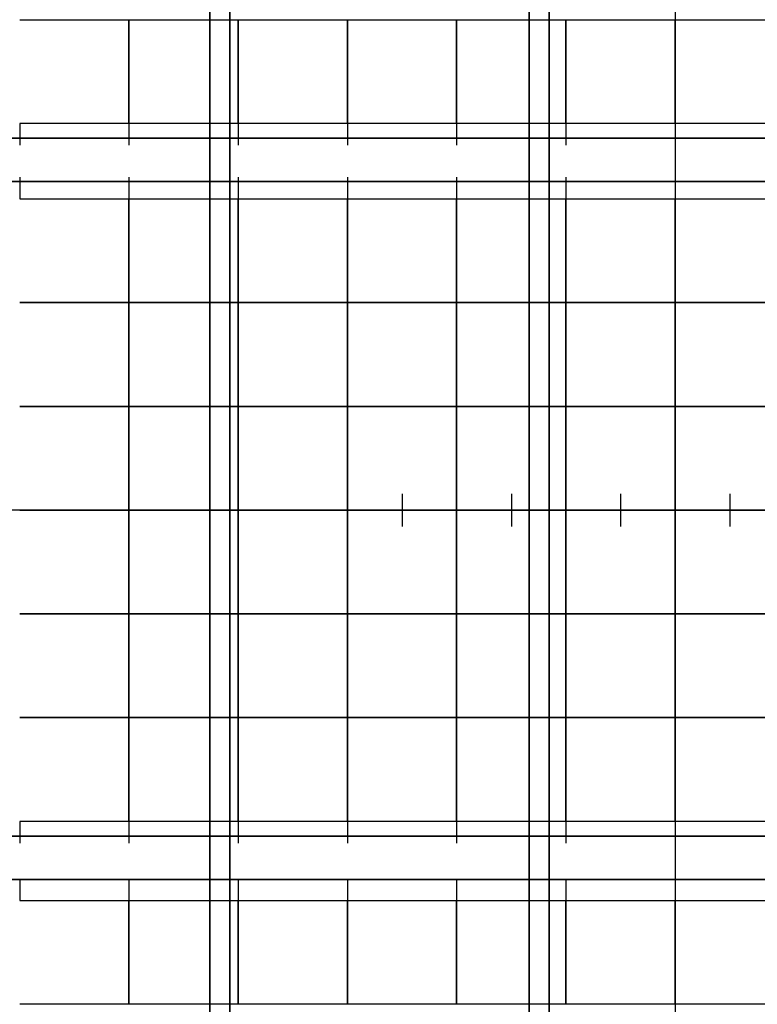
# Model space of a CAD drawing. Units: inches. Extents: x -13.2 to 29.2, y -18.4 to 17.6.
# Drawn here: x -6.3 to 0.5, y -5.1 to 3.9 of the extents above; entities that cross this region are included whole.
import ezdxf

# ---------------------------------------------------------------- set-up
doc = ezdxf.new("R2010")
doc.units = ezdxf.units.IN
doc.header["$MEASUREMENT"] = 0
for name, color, linetype, true_color in [('-BELKI STROPOWE', 7, 'Continuous', 0x1d1d1d), ('-CENTERED', 1, 'Continuous', 0xff0000), ('-FLOOR WOOD', 7, 'Continuous', 0x804000), ('-ROOF', 7, 'Continuous', 0x0f0f0f), ('-RUSZT', 5, 'Continuous', 0x0000ff), ('-SCALE', 7, 'Continuous', 0xffffff), ('FLOOR BETON', 9, 'Continuous', 0x808080)]:
    doc.layers.add(name, color=color, linetype=linetype, true_color=true_color)

# ---------------------------------------------------------------- blocks, each defined once
blk = doc.blocks.new('Linear Scale - 3')
at = {"lineweight": -2}
for p, q in [((-2.7631, -0.7559), (-2.7631, -0.4559)), ((-1.7631, -0.7559), (-1.7631, -0.4559)), ((-0.7631, -0.7559), (-0.7631, -0.4559)), ((0.2369, -0.7559), (0.2369, -0.4559))]:
    blk.add_line(p, q, dxfattribs=at)

msp = doc.modelspace()

# ---------------------------------------------------------------- linework, layer by layer
at = {"layer": '-CENTERED'}
for points in [[(-0.2676, 15.5092, 0), (-0.2676, -16.3445, 0)], [(12.4525, -0.6058, 0), (-12.6814, -0.6058, 0)]]:
    msp.add_polyline3d(points, dxfattribs=at)
at = {"layer": '-RUSZT'}
for p, q in [((-6.2676, 3.8845, 6.0099), (-5.2676, 3.8845, 6.0099)), ((-5.2676, 3.8845, 6.0099), (-5.2676, 2.9345, 6.0099)), ((-5.2676, 3.8845, 6.0099), (-4.2676, 3.8845, 6.0099)), ((-5.2676, 2.9345, 6.0099), (-5.2676, 3.8845, 6.0099)), ((-4.2676, 3.8845, 6.0099), (-4.2676, 2.9345, 6.0099)), ((-4.2676, 3.8845, 6.0099), (-3.2676, 3.8845, 6.0099)), ((-4.2676, 2.9345, 6.0099), (-4.2676, 3.8845, 6.0099)), ((-3.2676, 3.8845, 6.0099), (-3.2676, 2.9345, 6.0099)), ((-3.2676, 3.8845, 6.0099), (-2.2676, 3.8845, 6.0099)), ((-3.2676, 2.9345, 6.0099), (-3.2676, 3.8845, 6.0099)), ((-2.2676, 3.8845, 6.0099), (-2.2676, 2.9345, 6.0099)), ((-2.2676, 3.8845, 6.0099), (-1.2676, 3.8845, 6.0099)), ((-2.2676, 2.9345, 6.0099), (-2.2676, 3.8845, 6.0099)), ((-1.2676, 3.8845, 6.0099), (-1.2676, 2.9345, 6.0099)), ((-1.2676, 3.8845, 6.0099), (-0.2676, 3.8845, 6.0099)), ((-1.2676, 2.9345, 6.0099), (-1.2676, 3.8845, 6.0099)), ((-0.2676, 3.8845, 6.0099), (-0.2676, 2.9345, 6.0099)), ((-0.2676, 3.8845, 6.0099), (0.7324, 3.8845, 6.0099)), ((-0.2676, 2.9345, 6.0099), (-0.2676, 3.8845, 6.0099)), ((-5.2676, 2.9345, 6.0099), (-6.2676, 2.9345, 6.0099)), ((-6.2675, 2.9348, 6.0099), (-6.2675, 2.7348, 6.0099)), ((-5.2676, 2.9348, 6.0099), (-5.2676, 2.7348, 6.0099)), ((-4.2676, 2.9345, 6.0099), (-5.2676, 2.9345, 6.0099)), ((-5.2675, 2.9348, 6.0099), (-5.2675, 2.7348, 6.0099)), ((-4.2676, 2.9348, 6.0099), (-4.2676, 2.7348, 6.0099)), ((-3.2676, 2.9345, 6.0099), (-4.2676, 2.9345, 6.0099)), ((-4.2675, 2.9348, 6.0099), (-4.2675, 2.7348, 6.0099)), ((-3.2676, 2.9348, 6.0099), (-3.2676, 2.7348, 6.0099)), ((-2.2676, 2.9345, 6.0099), (-3.2676, 2.9345, 6.0099)), ((-3.2675, 2.9348, 6.0099), (-3.2675, 2.7348, 6.0099)), ((-2.2676, 2.9348, 6.0099), (-2.2676, 2.7348, 6.0099)), ((-1.2676, 2.9345, 6.0099), (-2.2676, 2.9345, 6.0099)), ((-2.2675, 2.9348, 6.0099), (-2.2675, 2.7348, 6.0099)), ((-1.2676, 2.9348, 6.0099), (-1.2676, 2.7348, 6.0099)), ((-0.2676, 2.9345, 6.0099), (-1.2676, 2.9345, 6.0099)), ((-1.2675, 2.9348, 6.0099), (-1.2675, 2.7348, 6.0099)), ((-0.2676, 2.9348, 6.0099), (-0.2676, 2.7348, 6.0099)), ((0.7324, 2.9345, 6.0099), (-0.2676, 2.9345, 6.0099)), ((-0.2675, 2.9348, 6.0099), (-0.2675, 2.7348, 6.0099)), ((-6.2675, 2.4441, 6.0099), (-6.2675, 2.2441, 6.0099)), ((-5.2676, 2.4441, 6.0099), (-5.2676, 2.2441, 6.0099)), ((-5.2675, 2.4441, 6.0099), (-5.2675, 2.2441, 6.0099)), ((-4.2676, 2.4441, 6.0099), (-4.2676, 2.2441, 6.0099)), ((-4.2675, 2.4441, 6.0099), (-4.2675, 2.2441, 6.0099)), ((-3.2676, 2.4441, 6.0099), (-3.2676, 2.2441, 6.0099)), ((-3.2675, 2.4441, 6.0099), (-3.2675, 2.2441, 6.0099)), ((-2.2676, 2.4441, 6.0099), (-2.2676, 2.2441, 6.0099)), ((-2.2675, 2.4441, 6.0099), (-2.2675, 2.2441, 6.0099)), ((-1.2676, 2.4441, 6.0099), (-1.2676, 2.2441, 6.0099)), ((-1.2675, 2.4441, 6.0099), (-1.2675, 2.2441, 6.0099)), ((-0.2676, 2.4441, 6.0099), (-0.2676, 2.2441, 6.0099)), ((-0.2675, 2.4441, 6.0099), (-0.2675, 2.2441, 6.0099)), ((-6.2676, 2.2441, 6.0099), (-5.2676, 2.2441, 6.0099)), ((-5.2676, 2.2441, 6.0099), (-5.2676, 1.2941, 6.0099)), ((-5.2676, 2.2441, 6.0099), (-4.2676, 2.2441, 6.0099)), ((-5.2676, 1.2941, 6.0099), (-5.2676, 2.2441, 6.0099)), ((-4.2676, 2.2441, 6.0099), (-4.2676, 1.2941, 6.0099)), ((-4.2676, 2.2441, 6.0099), (-3.2676, 2.2441, 6.0099)), ((-4.2676, 1.2941, 6.0099), (-4.2676, 2.2441, 6.0099)), ((-3.2676, 2.2441, 6.0099), (-3.2676, 1.2941, 6.0099)), ((-3.2676, 2.2441, 6.0099), (-2.2676, 2.2441, 6.0099)), ((-3.2676, 1.2941, 6.0099), (-3.2676, 2.2441, 6.0099)), ((-2.2676, 2.2441, 6.0099), (-2.2676, 1.2941, 6.0099)), ((-2.2676, 2.2441, 6.0099), (-1.2676, 2.2441, 6.0099)), ((-2.2676, 1.2941, 6.0099), (-2.2676, 2.2441, 6.0099)), ((-1.2676, 2.2441, 6.0099), (-1.2676, 1.2941, 6.0099)), ((-1.2676, 2.2441, 6.0099), (-0.2676, 2.2441, 6.0099)), ((-1.2676, 1.2941, 6.0099), (-1.2676, 2.2441, 6.0099)), ((-0.2676, 2.2441, 6.0099), (-0.2676, 1.2941, 6.0099)), ((-0.2676, 2.2441, 6.0099), (0.7324, 2.2441, 6.0099)), ((-0.2676, 1.2941, 6.0099), (-0.2676, 2.2441, 6.0099)), ((-5.2676, 1.2941, 6.0099), (-6.2676, 1.2941, 6.0099)), ((-6.2676, 1.2941, 6.0099), (-5.2676, 1.2941, 6.0099)), ((-5.2676, 1.2941, 6.0099), (-5.2676, 0.3441, 6.0099)), ((-4.2676, 1.2941, 6.0099), (-5.2676, 1.2941, 6.0099)), ((-5.2676, 1.2941, 6.0099), (-4.2676, 1.2941, 6.0099)), ((-5.2676, 0.3441, 6.0099), (-5.2676, 1.2941, 6.0099)), ((-4.2676, 1.2941, 6.0099), (-4.2676, 0.3441, 6.0099)), ((-3.2676, 1.2941, 6.0099), (-4.2676, 1.2941, 6.0099)), ((-4.2676, 1.2941, 6.0099), (-3.2676, 1.2941, 6.0099)), ((-4.2676, 0.3441, 6.0099), (-4.2676, 1.2941, 6.0099)), ((-3.2676, 1.2941, 6.0099), (-3.2676, 0.3441, 6.0099)), ((-2.2676, 1.2941, 6.0099), (-3.2676, 1.2941, 6.0099)), ((-3.2676, 1.2941, 6.0099), (-2.2676, 1.2941, 6.0099)), ((-3.2676, 0.3441, 6.0099), (-3.2676, 1.2941, 6.0099)), ((-2.2676, 1.2941, 6.0099), (-2.2676, 0.3441, 6.0099)), ((-1.2676, 1.2941, 6.0099), (-2.2676, 1.2941, 6.0099)), ((-2.2676, 1.2941, 6.0099), (-1.2676, 1.2941, 6.0099)), ((-2.2676, 0.3441, 6.0099), (-2.2676, 1.2941, 6.0099)), ((-1.2676, 1.2941, 6.0099), (-1.2676, 0.3441, 6.0099)), ((-0.2676, 1.2941, 6.0099), (-1.2676, 1.2941, 6.0099)), ((-1.2676, 1.2941, 6.0099), (-0.2676, 1.2941, 6.0099)), ((-1.2676, 0.3441, 6.0099), (-1.2676, 1.2941, 6.0099)), ((-0.2676, 1.2941, 6.0099), (-0.2676, 0.3441, 6.0099)), ((0.7324, 1.2941, 6.0099), (-0.2676, 1.2941, 6.0099)), ((-0.2676, 1.2941, 6.0099), (0.7324, 1.2941, 6.0099)), ((-0.2676, 0.3441, 6.0099), (-0.2676, 1.2941, 6.0099)), ((-5.2676, 0.3441, 6.0099), (-6.2676, 0.3441, 6.0099)), ((-6.2676, 0.3441, 6.0099), (-5.2676, 0.3441, 6.0099)), ((-5.2676, 0.3441, 6.0099), (-5.2676, -0.6059, 6.0099)), ((-4.2676, 0.3441, 6.0099), (-5.2676, 0.3441, 6.0099)), ((-5.2676, 0.3441, 6.0099), (-4.2676, 0.3441, 6.0099)), ((-5.2676, -0.6059, 6.0099), (-5.2676, 0.3441, 6.0099)), ((-4.2676, 0.3441, 6.0099), (-4.2676, -0.6059, 6.0099)), ((-3.2676, 0.3441, 6.0099), (-4.2676, 0.3441, 6.0099)), ((-4.2676, 0.3441, 6.0099), (-3.2676, 0.3441, 6.0099)), ((-4.2676, -0.6059, 6.0099), (-4.2676, 0.3441, 6.0099)), ((-3.2676, 0.3441, 6.0099), (-3.2676, -0.6059, 6.0099)), ((-2.2676, 0.3441, 6.0099), (-3.2676, 0.3441, 6.0099)), ((-3.2676, 0.3441, 6.0099), (-2.2676, 0.3441, 6.0099)), ((-3.2676, -0.6059, 6.0099), (-3.2676, 0.3441, 6.0099)), ((-2.2676, 0.3441, 6.0099), (-2.2676, -0.6059, 6.0099)), ((-1.2676, 0.3441, 6.0099), (-2.2676, 0.3441, 6.0099)), ((-2.2676, 0.3441, 6.0099), (-1.2676, 0.3441, 6.0099)), ((-2.2676, -0.6059, 6.0099), (-2.2676, 0.3441, 6.0099)), ((-1.2676, 0.3441, 6.0099), (-1.2676, -0.6059, 6.0099)), ((-0.2676, 0.3441, 6.0099), (-1.2676, 0.3441, 6.0099)), ((-1.2676, 0.3441, 6.0099), (-0.2676, 0.3441, 6.0099)), ((-1.2676, -0.6059, 6.0099), (-1.2676, 0.3441, 6.0099)), ((-0.2676, 0.3441, 6.0099), (-0.2676, -0.6059, 6.0099)), ((0.7324, 0.3441, 6.0099), (-0.2676, 0.3441, 6.0099)), ((-0.2676, 0.3441, 6.0099), (0.7324, 0.3441, 6.0099)), ((-0.2676, -0.6059, 6.0099), (-0.2676, 0.3441, 6.0099)), ((-5.2676, -0.6059, 6.0099), (-6.2676, -0.6059, 6.0099)), ((-6.2676, -0.6059, 6.0099), (-5.2676, -0.6059, 6.0099)), ((-5.2676, -0.6059, 6.0099), (-5.2676, -1.5559, 6.0099)), ((-4.2676, -0.6059, 6.0099), (-5.2676, -0.6059, 6.0099)), ((-5.2676, -0.6059, 6.0099), (-4.2676, -0.6059, 6.0099)), ((-5.2676, -1.5559, 6.0099), (-5.2676, -0.6059, 6.0099)), ((-4.2676, -0.6059, 6.0099), (-4.2676, -1.5559, 6.0099)), ((-3.2676, -0.6059, 6.0099), (-4.2676, -0.6059, 6.0099)), ((-4.2676, -0.6059, 6.0099), (-3.2676, -0.6059, 6.0099)), ((-4.2676, -1.5559, 6.0099), (-4.2676, -0.6059, 6.0099)), ((-3.2676, -0.6059, 6.0099), (-3.2676, -1.5559, 6.0099)), ((-2.2676, -0.6059, 6.0099), (-3.2676, -0.6059, 6.0099)), ((-3.2676, -0.6059, 6.0099), (-2.2676, -0.6059, 6.0099)), ((-3.2676, -1.5559, 6.0099), (-3.2676, -0.6059, 6.0099)), ((-2.2676, -0.6059, 6.0099), (-2.2676, -1.5559, 6.0099)), ((-1.2676, -0.6059, 6.0099), (-2.2676, -0.6059, 6.0099)), ((-2.2676, -0.6059, 6.0099), (-1.2676, -0.6059, 6.0099)), ((-2.2676, -1.5559, 6.0099), (-2.2676, -0.6059, 6.0099)), ((-1.2676, -0.6059, 6.0099), (-1.2676, -1.5559, 6.0099)), ((-0.2676, -0.6059, 6.0099), (-1.2676, -0.6059, 6.0099)), ((-1.2676, -0.6059, 6.0099), (-0.2676, -0.6059, 6.0099)), ((-1.2676, -1.5559, 6.0099), (-1.2676, -0.6059, 6.0099)), ((-0.2676, -0.6059, 6.0099), (-0.2676, -1.5559, 6.0099)), ((0.7324, -0.6059, 6.0099), (-0.2676, -0.6059, 6.0099)), ((-0.2676, -0.6059, 6.0099), (0.7324, -0.6059, 6.0099)), ((-0.2676, -1.5559, 6.0099), (-0.2676, -0.6059, 6.0099)), ((-5.2676, -1.5559, 6.0099), (-6.2676, -1.5559, 6.0099)), ((-6.2676, -1.5559, 6.0099), (-5.2676, -1.5559, 6.0099)), ((-5.2676, -1.5559, 6.0099), (-5.2676, -2.5059, 6.0099)), ((-4.2676, -1.5559, 6.0099), (-5.2676, -1.5559, 6.0099)), ((-5.2676, -1.5559, 6.0099), (-4.2676, -1.5559, 6.0099)), ((-5.2676, -2.5059, 6.0099), (-5.2676, -1.5559, 6.0099)), ((-4.2676, -1.5559, 6.0099), (-4.2676, -2.5059, 6.0099)), ((-3.2676, -1.5559, 6.0099), (-4.2676, -1.5559, 6.0099)), ((-4.2676, -1.5559, 6.0099), (-3.2676, -1.5559, 6.0099)), ((-4.2676, -2.5059, 6.0099), (-4.2676, -1.5559, 6.0099)), ((-3.2676, -1.5559, 6.0099), (-3.2676, -2.5059, 6.0099)), ((-2.2676, -1.5559, 6.0099), (-3.2676, -1.5559, 6.0099)), ((-3.2676, -1.5559, 6.0099), (-2.2676, -1.5559, 6.0099)), ((-3.2676, -2.5059, 6.0099), (-3.2676, -1.5559, 6.0099)), ((-2.2676, -1.5559, 6.0099), (-2.2676, -2.5059, 6.0099)), ((-1.2676, -1.5559, 6.0099), (-2.2676, -1.5559, 6.0099)), ((-2.2676, -1.5559, 6.0099), (-1.2676, -1.5559, 6.0099)), ((-2.2676, -2.5059, 6.0099), (-2.2676, -1.5559, 6.0099)), ((-1.2676, -1.5559, 6.0099), (-1.2676, -2.5059, 6.0099)), ((-0.2676, -1.5559, 6.0099), (-1.2676, -1.5559, 6.0099)), ((-1.2676, -1.5559, 6.0099), (-0.2676, -1.5559, 6.0099)), ((-1.2676, -2.5059, 6.0099), (-1.2676, -1.5559, 6.0099)), ((-0.2676, -1.5559, 6.0099), (-0.2676, -2.5059, 6.0099)), ((0.7324, -1.5559, 6.0099), (-0.2676, -1.5559, 6.0099)), ((-0.2676, -1.5559, 6.0099), (0.7324, -1.5559, 6.0099)), ((-0.2676, -2.5059, 6.0099), (-0.2676, -1.5559, 6.0099)), ((-5.2676, -2.5059, 6.0099), (-6.2676, -2.5059, 6.0099)), ((-6.2676, -2.5059, 6.0099), (-5.2676, -2.5059, 6.0099)), ((-5.2676, -2.5059, 6.0099), (-5.2676, -3.4559, 6.0099)), ((-4.2676, -2.5059, 6.0099), (-5.2676, -2.5059, 6.0099)), ((-5.2676, -2.5059, 6.0099), (-4.2676, -2.5059, 6.0099)), ((-5.2676, -3.4559, 6.0099), (-5.2676, -2.5059, 6.0099)), ((-4.2676, -2.5059, 6.0099), (-4.2676, -3.4559, 6.0099)), ((-3.2676, -2.5059, 6.0099), (-4.2676, -2.5059, 6.0099)), ((-4.2676, -2.5059, 6.0099), (-3.2676, -2.5059, 6.0099)), ((-4.2676, -3.4559, 6.0099), (-4.2676, -2.5059, 6.0099)), ((-3.2676, -2.5059, 6.0099), (-3.2676, -3.4559, 6.0099)), ((-2.2676, -2.5059, 6.0099), (-3.2676, -2.5059, 6.0099)), ((-3.2676, -2.5059, 6.0099), (-2.2676, -2.5059, 6.0099)), ((-3.2676, -3.4559, 6.0099), (-3.2676, -2.5059, 6.0099)), ((-2.2676, -2.5059, 6.0099), (-2.2676, -3.4559, 6.0099)), ((-1.2676, -2.5059, 6.0099), (-2.2676, -2.5059, 6.0099)), ((-2.2676, -2.5059, 6.0099), (-1.2676, -2.5059, 6.0099)), ((-2.2676, -3.4559, 6.0099), (-2.2676, -2.5059, 6.0099)), ((-1.2676, -2.5059, 6.0099), (-1.2676, -3.4559, 6.0099)), ((-0.2676, -2.5059, 6.0099), (-1.2676, -2.5059, 6.0099)), ((-1.2676, -2.5059, 6.0099), (-0.2676, -2.5059, 6.0099)), ((-1.2676, -3.4559, 6.0099), (-1.2676, -2.5059, 6.0099)), ((-0.2676, -2.5059, 6.0099), (-0.2676, -3.4559, 6.0099)), ((0.7324, -2.5059, 6.0099), (-0.2676, -2.5059, 6.0099)), ((-0.2676, -2.5059, 6.0099), (0.7324, -2.5059, 6.0099)), ((-0.2676, -3.4559, 6.0099), (-0.2676, -2.5059, 6.0099)), ((-5.2676, -3.4559, 6.0099), (-6.2676, -3.4559, 6.0099)), ((-6.2675, -3.4556, 6.0099), (-6.2675, -3.6556, 6.0099)), ((-5.2676, -3.4556, 6.0099), (-5.2676, -3.6556, 6.0099)), ((-4.2676, -3.4559, 6.0099), (-5.2676, -3.4559, 6.0099)), ((-5.2675, -3.4556, 6.0099), (-5.2675, -3.6556, 6.0099)), ((-4.2676, -3.4556, 6.0099), (-4.2676, -3.6556, 6.0099)), ((-3.2676, -3.4559, 6.0099), (-4.2676, -3.4559, 6.0099)), ((-4.2675, -3.4556, 6.0099), (-4.2675, -3.6556, 6.0099)), ((-3.2676, -3.4556, 6.0099), (-3.2676, -3.6556, 6.0099)), ((-2.2676, -3.4559, 6.0099), (-3.2676, -3.4559, 6.0099)), ((-3.2675, -3.4556, 6.0099), (-3.2675, -3.6556, 6.0099)), ((-2.2676, -3.4556, 6.0099), (-2.2676, -3.6556, 6.0099)), ((-1.2676, -3.4559, 6.0099), (-2.2676, -3.4559, 6.0099)), ((-2.2675, -3.4556, 6.0099), (-2.2675, -3.6556, 6.0099)), ((-1.2676, -3.4556, 6.0099), (-1.2676, -3.6556, 6.0099)), ((-0.2676, -3.4559, 6.0099), (-1.2676, -3.4559, 6.0099)), ((-1.2675, -3.4556, 6.0099), (-1.2675, -3.6556, 6.0099)), ((-0.2676, -3.4556, 6.0099), (-0.2676, -3.6556, 6.0099)), ((0.7324, -3.4559, 6.0099), (-0.2676, -3.4559, 6.0099)), ((-0.2675, -3.4556, 6.0099), (-0.2675, -3.6556, 6.0099)), ((-6.2675, -3.9804, 6.0099), (-6.2675, -4.1804, 6.0099)), ((-5.2676, -3.9804, 6.0099), (-5.2676, -4.1804, 6.0099)), ((-5.2675, -3.9804, 6.0099), (-5.2675, -4.1804, 6.0099)), ((-4.2676, -3.9804, 6.0099), (-4.2676, -4.1804, 6.0099)), ((-4.2675, -3.9804, 6.0099), (-4.2675, -4.1804, 6.0099)), ((-3.2676, -3.9804, 6.0099), (-3.2676, -4.1804, 6.0099)), ((-3.2675, -3.9804, 6.0099), (-3.2675, -4.1804, 6.0099)), ((-2.2676, -3.9804, 6.0099), (-2.2676, -4.1804, 6.0099)), ((-2.2675, -3.9804, 6.0099), (-2.2675, -4.1804, 6.0099)), ((-1.2676, -3.9804, 6.0099), (-1.2676, -4.1804, 6.0099)), ((-1.2675, -3.9804, 6.0099), (-1.2675, -4.1804, 6.0099)), ((-0.2676, -3.9804, 6.0099), (-0.2676, -4.1804, 6.0099)), ((-0.2675, -3.9804, 6.0099), (-0.2675, -4.1804, 6.0099)), ((-6.2676, -4.1803, 6.0099), (-5.2676, -4.1803, 6.0099)), ((-5.2676, -4.1803, 6.0099), (-5.2676, -5.1303, 6.0099)), ((-5.2676, -4.1803, 6.0099), (-4.2676, -4.1803, 6.0099)), ((-5.2676, -5.1303, 6.0099), (-5.2676, -4.1803, 6.0099)), ((-4.2676, -4.1803, 6.0099), (-4.2676, -5.1303, 6.0099)), ((-4.2676, -4.1803, 6.0099), (-3.2676, -4.1803, 6.0099)), ((-4.2676, -5.1303, 6.0099), (-4.2676, -4.1803, 6.0099)), ((-3.2676, -4.1803, 6.0099), (-3.2676, -5.1303, 6.0099)), ((-3.2676, -4.1803, 6.0099), (-2.2676, -4.1803, 6.0099)), ((-3.2676, -5.1303, 6.0099), (-3.2676, -4.1803, 6.0099)), ((-2.2676, -4.1803, 6.0099), (-2.2676, -5.1303, 6.0099)), ((-2.2676, -4.1803, 6.0099), (-1.2676, -4.1803, 6.0099)), ((-2.2676, -5.1303, 6.0099), (-2.2676, -4.1803, 6.0099)), ((-1.2676, -4.1803, 6.0099), (-1.2676, -5.1303, 6.0099)), ((-1.2676, -4.1803, 6.0099), (-0.2676, -4.1803, 6.0099)), ((-1.2676, -5.1303, 6.0099), (-1.2676, -4.1803, 6.0099)), ((-0.2676, -4.1803, 6.0099), (-0.2676, -5.1303, 6.0099)), ((-0.2676, -4.1803, 6.0099), (0.7324, -4.1803, 6.0099)), ((-0.2676, -5.1303, 6.0099), (-0.2676, -4.1803, 6.0099)), ((-5.2676, -5.1303, 6.0099), (-6.2676, -5.1303, 6.0099)), ((-4.2676, -5.1303, 6.0099), (-5.2676, -5.1303, 6.0099)), ((-3.2676, -5.1303, 6.0099), (-4.2676, -5.1303, 6.0099)), ((-2.2676, -5.1303, 6.0099), (-3.2676, -5.1303, 6.0099)), ((-1.2676, -5.1303, 6.0099), (-2.2676, -5.1303, 6.0099)), ((-0.2676, -5.1303, 6.0099), (-1.2676, -5.1303, 6.0099)), ((0.7324, -5.1303, 6.0099), (-0.2676, -5.1303, 6.0099))]:
    msp.add_line(p, q, dxfattribs=at)

# ---------------------------------------------------------------- block references
at = {"layer": '-SCALE'}
msp.add_blockref('Linear Scale - 3', (0, 0), dxfattribs=at)

# ---------------------------------------------------------------- meshes
at = {"layer": '-BELKI STROPOWE'}
mesh = msp.add_polyface(dxfattribs=at)
corners = [(-4.5277, 15.2041, 7.0009), (-4.5277, -16.4034, 7.0009), (-4.3429, -16.4034, 7.0009), (-4.3429, 15.2041, 7.0009), (-4.5277, 15.2041, 7.8419), (-4.5277, -16.4034, 7.8419), (-4.3429, -16.4034, 7.8419), (-4.3429, 15.2041, 7.8419)]
mesh.append_faces([[corners[k] for k in face] for face in [(5, 4, 7, 6)]])
mesh.append_faces([[corners[k] for k in face] for face in [(0, 1, 2, 3)]], dxfattribs={"vtx0": -1, "vtx1": -1, "vtx2": -1, "vtx3": -1})
mesh.append_faces([[corners[k] for k in face] for face in [(0, 3, 7, 4), (2, 1, 5, 6)]], dxfattribs={"vtx1": -1, "vtx2": -1, "vtx3": -1})
mesh.append_faces([[corners[k] for k in face] for face in [(1, 0, 4, 5), (3, 2, 6, 7)]], dxfattribs={"vtx2": -1})
mesh = msp.add_polyface(dxfattribs=at)
corners = [(-1.6041, 15.2041, 7.0009), (-1.6041, -16.4034, 7.0009), (-1.4193, -16.4034, 7.0009), (-1.4193, 15.2041, 7.0009), (-1.6041, 15.2041, 7.8419), (-1.6041, -16.4034, 7.8419), (-1.4193, -16.4034, 7.8419), (-1.4193, 15.2041, 7.8419)]
mesh.append_faces([[corners[k] for k in face] for face in [(5, 4, 7, 6)]])
mesh.append_faces([[corners[k] for k in face] for face in [(0, 1, 2, 3)]], dxfattribs={"vtx0": -1, "vtx1": -1, "vtx2": -1, "vtx3": -1})
mesh.append_faces([[corners[k] for k in face] for face in [(0, 3, 7, 4), (2, 1, 5, 6)]], dxfattribs={"vtx1": -1, "vtx2": -1, "vtx3": -1})
mesh.append_faces([[corners[k] for k in face] for face in [(1, 0, 4, 5), (3, 2, 6, 7)]], dxfattribs={"vtx2": -1})
mesh = msp.add_polyface(dxfattribs=at)
corners = [(-13.113, 2.4036, 6.0089), (12.5851, 2.4036, 6.0089), (12.5851, 2.8003, 6.0089), (-13.113, 2.8003, 6.0089), (-13.113, 2.4036, 7.8666), (12.5851, 2.4036, 7.8666), (12.5851, 2.8003, 7.8666), (-13.113, 2.8003, 7.8666)]
mesh.append_faces([[corners[k] for k in face] for face in [(5, 4, 7, 6)]])
mesh.append_faces([[corners[k] for k in face] for face in [(0, 1, 2, 3)]], dxfattribs={"vtx0": -1, "vtx1": -1, "vtx2": -1, "vtx3": -1})
mesh.append_faces([[corners[k] for k in face] for face in [(0, 3, 7, 4), (2, 1, 5, 6)]], dxfattribs={"vtx1": -1, "vtx2": -1, "vtx3": -1})
mesh.append_faces([[corners[k] for k in face] for face in [(1, 0, 4, 5), (3, 2, 6, 7)]], dxfattribs={"vtx2": -1})
mesh = msp.add_polyface(dxfattribs=at)
corners = [(-13.0591, 2.4036, 6.0089), (12.6391, 2.4036, 6.0089), (12.6391, 2.8003, 6.0089), (-13.0591, 2.8003, 6.0089), (-13.0591, 2.4036, 7.8666), (12.6391, 2.4036, 7.8666), (12.6391, 2.8003, 7.8666), (-13.0591, 2.8003, 7.8666)]
mesh.append_faces([[corners[k] for k in face] for face in [(5, 4, 7, 6)]])
mesh.append_faces([[corners[k] for k in face] for face in [(0, 1, 2, 3)]], dxfattribs={"vtx0": -1, "vtx1": -1, "vtx2": -1, "vtx3": -1})
mesh.append_faces([[corners[k] for k in face] for face in [(0, 3, 7, 4), (2, 1, 5, 6)]], dxfattribs={"vtx1": -1, "vtx2": -1, "vtx3": -1})
mesh.append_faces([[corners[k] for k in face] for face in [(1, 0, 4, 5), (3, 2, 6, 7)]], dxfattribs={"vtx2": -1})
mesh = msp.add_polyface(dxfattribs=at)
corners = [(-13.113, -3.9874, 6.0089), (12.5851, -3.9874, 6.0089), (12.5851, -3.5907, 6.0089), (-13.113, -3.5907, 6.0089), (-13.113, -3.9874, 7.8748), (12.5851, -3.9874, 7.8748), (12.5851, -3.5907, 7.8748), (-13.113, -3.5907, 7.8748)]
mesh.append_faces([[corners[k] for k in face] for face in [(5, 4, 7, 6)]])
mesh.append_faces([[corners[k] for k in face] for face in [(0, 1, 2, 3)]], dxfattribs={"vtx0": -1, "vtx1": -1, "vtx2": -1, "vtx3": -1})
mesh.append_faces([[corners[k] for k in face] for face in [(0, 3, 7, 4), (2, 1, 5, 6)]], dxfattribs={"vtx1": -1, "vtx2": -1, "vtx3": -1})
mesh.append_faces([[corners[k] for k in face] for face in [(1, 0, 4, 5), (3, 2, 6, 7)]], dxfattribs={"vtx2": -1})
at = {"layer": '-FLOOR WOOD'}
mesh = msp.add_polyface(dxfattribs=at)
corners = [(12.1325, -16.4129, -0.0761), (-12.6139, -16.4129, -0.0761), (-12.6139, 15.1316, -0.0761), (12.1325, 15.1316, -0.0761), (12.1325, -16.4129, 0.0039), (-12.6139, -16.4129, 0.0039), (-12.6139, 15.1316, 0.0039), (12.1325, 15.1316, 0.0039)]
mesh.append_faces([[corners[k] for k in face] for face in [(6, 7, 4, 5)]])
mesh.append_faces([[corners[k] for k in face] for face in [(5, 4, 0, 1), (7, 6, 2, 3)]], dxfattribs={"vtx0": -1})
mesh.append_faces([[corners[k] for k in face] for face in [(3, 2, 1, 0)]], dxfattribs={"vtx0": -1, "vtx1": -1, "vtx2": -1, "vtx3": -1})
mesh.append_faces([[corners[k] for k in face] for face in [(4, 7, 3, 0), (6, 5, 1, 2)]], dxfattribs={"vtx0": -1, "vtx1": -1, "vtx3": -1})
at = {"layer": '-ROOF'}
mesh = msp.add_polyface(dxfattribs=at)
corners = [(-13.1118, -16.8967, 7.8667), (12.8882, -16.8967, 7.8667), (12.8882, 15.6033, 7.8667), (-13.1118, 15.6033, 7.8667), (-13.1118, -16.8967, 7.9467), (12.8882, -16.8967, 7.9467), (12.8882, 15.6033, 7.9467), (-13.1118, 15.6033, 7.9467)]
mesh.append_faces([[corners[k] for k in face] for face in [(5, 4, 7, 6)]])
mesh.append_faces([[corners[k] for k in face] for face in [(0, 1, 2, 3)]], dxfattribs={"vtx0": -1, "vtx1": -1, "vtx2": -1, "vtx3": -1})
mesh.append_faces([[corners[k] for k in face] for face in [(0, 3, 7, 4), (2, 1, 5, 6)]], dxfattribs={"vtx1": -1, "vtx2": -1, "vtx3": -1})
mesh.append_faces([[corners[k] for k in face] for face in [(1, 0, 4, 5), (3, 2, 6, 7)]], dxfattribs={"vtx2": -1})
at = {"layer": 'FLOOR BETON'}
mesh = msp.add_polyface(dxfattribs=at)
corners = [(-13.1118, -16.8967, -0.0819), (12.8882, -16.8967, -0.0819), (12.8882, 15.6033, -0.0819), (-13.1118, 15.6033, -0.0819), (-13.1118, -16.8967, -0.0019), (12.8882, -16.8967, -0.0019), (12.8882, 15.6033, -0.0019), (-13.1118, 15.6033, -0.0019)]
mesh.append_faces([[corners[k] for k in face] for face in [(5, 4, 7, 6)]])
mesh.append_faces([[corners[k] for k in face] for face in [(0, 1, 2, 3)]], dxfattribs={"vtx0": -1, "vtx1": -1, "vtx2": -1, "vtx3": -1})
mesh.append_faces([[corners[k] for k in face] for face in [(0, 3, 7, 4), (2, 1, 5, 6)]], dxfattribs={"vtx1": -1, "vtx2": -1, "vtx3": -1})
mesh.append_faces([[corners[k] for k in face] for face in [(1, 0, 4, 5), (3, 2, 6, 7)]], dxfattribs={"vtx2": -1})

doc.saveas('drawing.dxf')
